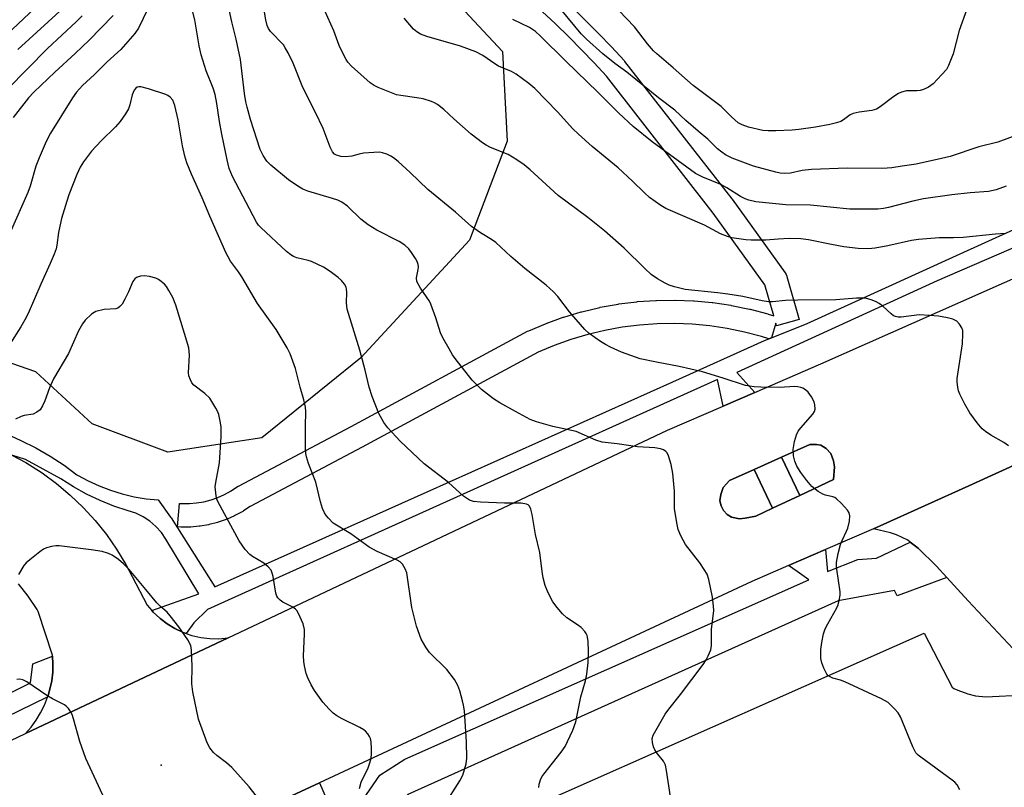
# Model space of a CAD drawing. Units: inches. Extents: x 1249767 to 1255767, y 545453 to 549453.
# Drawn here: x 1252217 to 1252468, y 546690 to 546886 of the extents above; entities that cross this region are included whole.
import ezdxf

# ---------------------------------------------------------------- set-up
doc = ezdxf.new("R2010")
doc.units = ezdxf.units.IN
doc.header["$MEASUREMENT"] = 0
for name, color, linetype in [('CULTRL-Pad', 6, 'Continuous'), ('ELEV-Spot Elevation', 7, 'Continuous'), ('NTRL-Trees', 3, 'Continuous'), ('TRANS-Parking Lot', 4, 'Continuous'), ('TRANS-Road', 130, 'Continuous'), ('TRANS-Street Sidewalk', 7, 'Continuous'), ('Undefined', 1, 'Continuous')]:
    doc.layers.add(name, color=color, linetype=linetype)

msp = doc.modelspace()

# ---------------------------------------------------------------- linework, layer by layer
at = {"layer": 'CULTRL-Pad'}
for points in [[(1252423.99, 546768.65), (1252415.4, 546764.61), (1252410.8, 546774.37), (1252418.02, 546777.59), (1252419.7, 546777.61), (1252420.79, 546777.46), (1252422.17, 546776.55), (1252423.3, 546775.28), (1252424.02, 546773.47), (1252424.25, 546771.9)], [(1252401.49, 546758.78), (1252400.09, 546758.65), (1252398.04, 546759.03), (1252396.94, 546759.76), (1252396, 546760.72), (1252395.4, 546761.93), (1252395.05, 546763.26), (1252395.26, 546764.86), (1252395.91, 546766.63), (1252397.49, 546768.42), (1252403.8, 546771.24), (1252408.46, 546761.36), (1252404.19, 546759.35)]]:
    msp.add_lwpolyline(points, close=True, dxfattribs=at)
at = {"layer": 'ELEV-Spot Elevation'}
msp.add_point((1252252.6, 546695.75, 351.46), dxfattribs=at)
at = {"layer": 'NTRL-Trees'}
msp.add_lwpolyline([(1252278.32, 546779.28), (1252254.28, 546775.67), (1252235.05, 546782.88), (1252220.63, 546796.1), (1252192.99, 546805.72), (1252168.95, 546808.12), (1252143.71, 546817.74), (1252148.52, 546838.17), (1252194.19, 546907.88), (1252213.42, 546933.12), (1252226.64, 546960.76), (1252238.66, 546978.79), (1252254.28, 546986), (1252268.71, 546971.58), (1252274.72, 546947.54), (1252293.95, 546924.71), (1252308.37, 546910.28), (1252323.99, 546894.66), (1252339.62, 546877.83), (1252340.82, 546855), (1252331.2, 546829.76), (1252303.56, 546799.71)], close=True, dxfattribs=at)
at = {"layer": 'TRANS-Parking Lot'}
for points in [[(1252469.82, 546725.5), (1252458.35, 546737.72), (1252452.93, 546743.64), (1252450.28, 546746.55), (1252445.57, 546751.19), (1252443.56, 546752.69), (1252442.94, 546753.15), (1252440.07, 546754.59), (1252438.54, 546755.06), (1252434.21, 546756.07), (1252435.92, 546756.81), (1252458.51, 546767.09), (1252472.89, 546773.63)], [(1252324.44, 546675.03), (1252447.13, 546729.46), (1252454.31, 546715.7), (1252454.68, 546715.34), (1252455.71, 546714.95), (1252458.3, 546713.98), (1252460.23, 546713.44), (1252462.82, 546713.23), (1252472.94, 546713.77)], [(1252258.38, 546675.18), (1252292.96, 546691.3), (1252295.51, 546685.4)]]:
    msp.add_lwpolyline(points, dxfattribs=at)
msp.add_polyline3d([(1252214.58, 546774.89, 0), (1252218.13, 546772.97, 0), (1252222.27, 546770.33, 0), (1252225.95, 546767.63, 0), (1252229.43, 546764.7, 0), (1252232.72, 546761.54, 0), (1252235.79, 546758.18, 0), (1252238.65, 546754.62, 0), (1252241.26, 546750.89, 0), (1252243.62, 546746.99, 0), (1252245.23, 546743.88, 0), (1252249.06, 546736.61, 0), (1252250.24, 546735.23, 0), (1252250.58, 546734.84, 0), (1252252.27, 546733.25, 0), (1252252.38, 546733.17, 0), (1252254.13, 546731.84, 0), (1252256.12, 546730.63, 0), (1252258.23, 546729.64, 0), (1252258.98, 546729.39, 0), (1252260.43, 546728.89, 0), (1252262.71, 546728.36, 0), (1252265.02, 546728.09, 0), (1252267.35, 546728.05, 0), (1252269.67, 546728.27, 0), (1252218.02, 546703.86, 0), (1252219.46, 546705.5, 0), (1252220.75, 546707.26, 0), (1252221.89, 546709.12, 0), (1252222.85, 546711.08, 0), (1252223.65, 546713.11, 0), (1252223.7, 546713.25, 0), (1252224.27, 546715.2, 0), (1252224.71, 546717.34, 0), (1252224.96, 546719.51, 0), (1252225.03, 546721.68, 0), (1252224.92, 546723.56, 0), (1252224.9, 546723.87, 0), (1252221.28, 546734.95, 0), (1252220.97, 546735.49, 0), (1252218.75, 546738.87, 0), (1252216.26, 546742.05, 0)], dxfattribs=at)
at = {"layer": 'TRANS-Road'}
for points in [[(1252210.45, 546700.28, 0), (1252218.02, 546703.86, 0), (1252269.67, 546728.27, 0), (1252381.71, 546781.21, 0), (1252395.93, 546787.39, 0), (1252404, 546790.9, 0), (1252420.75, 546798.18, 0), (1252509.26, 546837.38, 0), (1252536.99, 546849.75, 0), (1252564.83, 546862.18, 0), (1252574.23, 546866.33, 0), (1252583.27, 546870.46, 0), (1252592.24, 546874.7, 0), (1252601.16, 546879.07, 0), (1252610.01, 546883.56, 0), (1252618.81, 546888.17, 0)], [(1252472.89, 546773.63, 0), (1252458.51, 546767.09, 0), (1252435.92, 546756.81, 0), (1252434.21, 546756.07, 0), (1252421.96, 546750.78, 0), (1252412.57, 546746.72, 0), (1252403.21, 546742.68, 0), (1252292.96, 546691.3, 0), (1252258.38, 546675.18, 0)]]:
    msp.add_polyline3d(points, dxfattribs=at)
msp.add_polyline3d([(1252410.8, 546774.37, 0), (1252403.8, 546771.24, 0), (1252397.49, 546768.42, 0), (1252395.91, 546766.63, 0), (1252395.26, 546764.86, 0), (1252395.05, 546763.26, 0), (1252395.4, 546761.93, 0), (1252396, 546760.72, 0), (1252396.94, 546759.76, 0), (1252398.04, 546759.03, 0), (1252400.09, 546758.65, 0), (1252401.49, 546758.78, 0), (1252404.19, 546759.35, 0), (1252408.46, 546761.36, 0), (1252415.4, 546764.61, 0), (1252423.99, 546768.65, 0), (1252424.25, 546771.9, 0), (1252424.02, 546773.47, 0), (1252423.3, 546775.28, 0), (1252422.17, 546776.55, 0), (1252420.79, 546777.46, 0), (1252419.7, 546777.61, 0), (1252418.02, 546777.59, 0)], close=True, dxfattribs=at)
at = {"layer": 'TRANS-Street Sidewalk'}
for points in [[(1252357.33, 546889.23), (1252360.75, 546885.89), (1252364.11, 546882.49), (1252367.41, 546879.02), (1252370.62, 546875.52), (1252370.7, 546875.42), (1252370.77, 546875.33), (1252398.08, 546840.25), (1252398.15, 546840.16), (1252411.67, 546821.37), (1252411.92, 546820.96), (1252412.1, 546820.5), (1252412.11, 546820.46), (1252415.29, 546809.51), (1252409.53, 546807.83), (1252409.33, 546808.52), (1252408.19, 546804.79), (1252407.57, 546804.54), (1252405.66, 546805.13), (1252401.3, 546806.27), (1252396.91, 546807.18), (1252392.48, 546807.85), (1252388.01, 546808.27), (1252383.53, 546808.45), (1252379.05, 546808.38), (1252374.58, 546808.06), (1252370.13, 546807.5), (1252365.71, 546806.7), (1252361.36, 546805.66), (1252357.07, 546804.38), (1252352.84, 546802.86), (1252348.77, 546801.14), (1252303.9, 546776.94), (1252275.29, 546761.76), (1252273.64, 546760.67), (1252273.49, 546760.58), (1252273.43, 546760.54), (1252271.57, 546759.53), (1252271.35, 546759.42), (1252269.41, 546758.56), (1252269.2, 546758.48), (1252267.18, 546757.77), (1252266.95, 546757.7), (1252264.89, 546757.17), (1252264.66, 546757.12), (1252262.56, 546756.76), (1252262.32, 546756.73), (1252260.21, 546756.54), (1252259.96, 546756.53), (1252257.83, 546756.51), (1252257.6, 546756.52), (1252256.82, 546756.58), (1252257.27, 546762.56), (1252257.92, 546762.51), (1252259.8, 546762.53), (1252261.66, 546762.69), (1252263.51, 546763.01), (1252265.33, 546763.48), (1252267.09, 546764.09), (1252268.8, 546764.86), (1252270.45, 546765.75), (1252272.11, 546766.85), (1252272.26, 546766.94), (1252272.35, 546766.99), (1252301.06, 546782.23), (1252346.05, 546806.49), (1252346.31, 546806.61), (1252350.59, 546808.42), (1252350.73, 546808.48), (1252355.11, 546810.05), (1252355.27, 546810.1), (1252359.72, 546811.43), (1252359.88, 546811.47), (1252364.41, 546812.55), (1252364.57, 546812.59), (1252369.15, 546813.42), (1252369.3, 546813.44), (1252373.91, 546814.02), (1252374.07, 546814.04), (1252378.71, 546814.37), (1252378.87, 546814.37), (1252383.55, 546814.45), (1252383.69, 546814.44), (1252388.33, 546814.26), (1252388.5, 546814.25), (1252393.12, 546813.81), (1252393.28, 546813.79), (1252397.88, 546813.11), (1252397.96, 546813.09), (1252398.04, 546813.08), (1252402.59, 546812.13), (1252402.75, 546812.1), (1252407.25, 546810.91), (1252407.36, 546810.88), (1252408.77, 546810.45), (1252406.49, 546818.29), (1252393.31, 546836.61), (1252366.11, 546871.55), (1252363.02, 546874.93), (1252359.8, 546878.32), (1252356.53, 546881.63), (1252353.18, 546884.9), (1252349.79, 546888.08)], [(1252212.99, 546780.37), (1252216.86, 546778.65), (1252220.64, 546776.72), (1252224.31, 546774.6), (1252227.86, 546772.29), (1252231.15, 546769.89), (1252231.29, 546769.79), (1252234.02, 546768.32), (1252236.83, 546767.03), (1252239.73, 546765.92), (1252242.69, 546765), (1252245.71, 546764.28), (1252248.77, 546763.76), (1252251.85, 546763.44), (1252254.98, 546759.08), (1252255.13, 546758.86), (1252266.31, 546741.31), (1252320.47, 546765.54), (1252383.04, 546793.62), (1252406.47, 546804.1), (1252407.57, 546804.54), (1252408.19, 546804.79), (1252417.27, 546808.49), (1252455.35, 546825.78), (1252507.5, 546849.48)], [(1252506.45, 546843.55), (1252450.48, 546819.33), (1252399.39, 546795.95), (1252404, 546790.9), (1252395.93, 546787.39), (1252394.42, 546794.15), (1252334.91, 546767.34), (1252264.4, 546735.49), (1252260.91, 546732.11), (1252258.98, 546729.39), (1252258.23, 546729.64), (1252256.12, 546730.63), (1252254.13, 546731.84), (1252252.38, 546733.17), (1252252.27, 546733.25), (1252250.58, 546734.84), (1252250.24, 546735.23), (1252262.18, 546739.51), (1252253.82, 546753.48), (1252252.66, 546755.17), (1252251.29, 546756.7), (1252249.73, 546758.03), (1252248, 546759.15), (1252246.15, 546760.04), (1252244.19, 546760.67), (1252240.58, 546761.88), (1252237.05, 546763.3), (1252233.61, 546764.94), (1252230.27, 546766.78), (1252227.06, 546768.82), (1252218.07, 546773.79), (1252214.58, 546774.89)], [(1252173.69, 546694.05), (1252219.28, 546716.79), (1252219.92, 546721.66), (1252224.92, 546723.56), (1252225.03, 546721.68), (1252224.96, 546719.51), (1252224.71, 546717.34), (1252224.27, 546715.2), (1252223.7, 546713.25), (1252223.36, 546713.09), (1252178.34, 546691.09)]]:
    msp.add_lwpolyline(points, dxfattribs=at)
for points in [[(1252415.4, 546764.61), (1252408.46, 546761.36), (1252403.8, 546771.24), (1252410.8, 546774.37)], [(1252452.93, 546743.64), (1252440.24, 546738.99), (1252439.55, 546740.35), (1252425.23, 546737.71), (1252315.47, 546688.29), (1252305.78, 546676.29), (1252301.21, 546672.19), (1252296.5, 546683.11), (1252303.06, 546685.57), (1252308.39, 546693.27), (1252314.71, 546697.33), (1252417.77, 546743.07), (1252414.76, 546745.22), (1252412.57, 546746.72), (1252421.96, 546750.78), (1252422.51, 546745.22), (1252430.26, 546748.23), (1252434.95, 546748.61), (1252443.56, 546752.69), (1252445.57, 546751.19), (1252450.28, 546746.55)]]:
    msp.add_lwpolyline(points, close=True, dxfattribs=at)
at = {"layer": 'Undefined'}
for points, elevation in [([(1252250.5, 546891.5), (1252246.88, 546883.85), (1252245.88, 546882.41), (1252242.36, 546878.37), (1252238.82, 546875.2), (1252235.61, 546872.03), (1252232.57, 546869.2), (1252231.06, 546867.45), (1252230.03, 546866), (1252224.44, 546857.04), (1252223.26, 546854.89), (1252221.48, 546850.71), (1252220.69, 546848.63), (1252219.18, 546843.54), (1252218.62, 546841.89), (1252214.15, 546831.67)], 358), ([(1252456.25, 546689.52), (1252455.56, 546690.8), (1252454.97, 546691.41), (1252454.3, 546691.95), (1252446.29, 546697.81), (1252445.62, 546698.36), (1252445.03, 546698.97), (1252444.24, 546700.45), (1252441.1, 546708.14), (1252440.54, 546709.12), (1252439.61, 546710.2), (1252437.94, 546711.76), (1252436.23, 546712.72), (1252426.94, 546717.07), (1252425.84, 546717.47), (1252423.89, 546718), (1252423.13, 546718.31), (1252422.7, 546718.6), (1252422.33, 546718.99), (1252421.54, 546720.51), (1252421.04, 546721.89), (1252420.83, 546723.02), (1252420.83, 546725.33), (1252421.02, 546727.06), (1252421.49, 546729.32), (1252421.93, 546730.59), (1252422.57, 546731.86), (1252424.87, 546735.94), (1252425.2, 546736.73), (1252425.5, 546737.81), (1252425.72, 546739.19), (1252425.72, 546740.04), (1252424.85, 546745.79), (1252424.78, 546746.65), (1252424.81, 546747.51), (1252425.24, 546749.8), (1252425.78, 546752.07), (1252426.22, 546753.13), (1252427.37, 546755.45), (1252427.68, 546756.26), (1252428.07, 546758), (1252428.21, 546759.43), (1252428.03, 546760.2), (1252427.59, 546760.88), (1252426.03, 546762.56), (1252424.78, 546763.74), (1252424.33, 546764.06), (1252423.84, 546764.28), (1252422.01, 546764.65), (1252421.3, 546764.89), (1252420.09, 546765.64), (1252418.53, 546766.92), (1252417.21, 546768.4), (1252415.66, 546770.42), (1252414.69, 546772.11), (1252414.15, 546773.38), (1252413.86, 546774.7), (1252413.75, 546776.32), (1252414.07, 546778.36), (1252414.56, 546780.05), (1252415.05, 546780.98), (1252415.67, 546781.86), (1252418.76, 546785.33), (1252419.17, 546786.05), (1252419.31, 546786.57), (1252419.3, 546787.68), (1252419.06, 546788.49), (1252418.38, 546789.79), (1252417.53, 546790.97), (1252416.9, 546791.51), (1252416.2, 546791.94), (1252415.7, 546792.16), (1252414.92, 546792.32), (1252414.13, 546792.35), (1252410.23, 546792.17), (1252405.49, 546792.19), (1252403.77, 546792.31), (1252401.58, 546792.66), (1252395.9, 546794.53), (1252390.61, 546796.1), (1252384.71, 546797.53), (1252378.92, 546798.56), (1252374.72, 546799.45), (1252369.99, 546801.12), (1252367.15, 546802.42), (1252365.91, 546803.08), (1252364.66, 546803.9), (1252361.73, 546805.95), (1252360.59, 546806.9), (1252356.71, 546811.42), (1252353.77, 546815.32), (1252352.6, 546816.53), (1252350.75, 546818.26), (1252345.34, 546822.49), (1252341.75, 546825.59), (1252337.91, 546829.12), (1252336.8, 546829.9), (1252333.99, 546831.56), (1252331.72, 546833.2), (1252327.68, 546836.91), (1252320.63, 546842.63), (1252316.12, 546846.99), (1252313.02, 546849.79), (1252311.87, 546850.73), (1252311.14, 546851.17), (1252310.11, 546851.63), (1252309.06, 546852), (1252308.24, 546852.15), (1252306.82, 546852.13), (1252304.24, 546851.9), (1252303.13, 546851.69), (1252301.26, 546851.14), (1252299.58, 546850.99), (1252298.41, 546851.11), (1252297.31, 546851.41), (1252296.84, 546851.69), (1252296.31, 546852.28), (1252295.71, 546853.47), (1252293.9, 546858.18), (1252291.94, 546862.33), (1252288.72, 546868.67), (1252286.25, 546874.9), (1252284.97, 546877.53), (1252284.27, 546878.81), (1252283.78, 546879.52), (1252280.49, 546883), (1252280.02, 546883.7), (1252279.66, 546884.49), (1252279.3, 546885.9), (1252278.44, 546890.84)], 362), ([(1252471.15, 546856.69), (1252465.9, 546854.75), (1252461.06, 546853.5), (1252453.75, 546851.08), (1252451.56, 546850.54), (1252445.06, 546849.15), (1252441.52, 546848.57), (1252438.87, 546848.2), (1252436.55, 546848.01), (1252427.52, 546848.11), (1252418.4, 546847.76), (1252416.06, 546847.47), (1252413.03, 546846.85), (1252411.6, 546846.72), (1252410.44, 546846.83), (1252409.29, 546847.07), (1252403.62, 546848.64), (1252398.21, 546850.67), (1252396.46, 546851.53), (1252395.53, 546852.14), (1252394.46, 546853.02), (1252391.99, 546855.45), (1252389.52, 546857.49), (1252386.41, 546860.22), (1252383.55, 546862.93), (1252379.37, 546866.07), (1252373.65, 546870.75), (1252371.32, 546872.56), (1252368.24, 546874.78), (1252365.18, 546877.27), (1252361.08, 546880.98), (1252359.68, 546882.34), (1252352.85, 546890.69)], 370), ([(1252220.38, 546888.89), (1252213.25, 546882.2)], 366), ([(1252228.65, 546889.83), (1252216.1, 546878.37)], 364), ([(1252348.91, 546690.12), (1252348.99, 546690.97), (1252349.32, 546692.06), (1252349.7, 546692.82), (1252350.18, 546693.53), (1252354.56, 546699.07), (1252355.59, 546700.51), (1252356.24, 546701.79), (1252357.53, 546704.72), (1252358.29, 546706.81), (1252359.57, 546713.19), (1252360.82, 546717.27), (1252361.12, 546719), (1252361.44, 546721.95), (1252361.55, 546724.81), (1252361.44, 546727.46), (1252361.2, 546728.89), (1252360.98, 546729.4), (1252360.66, 546729.85), (1252359.67, 546730.88), (1252358.73, 546731.6), (1252356, 546733.41), (1252354.89, 546734.37), (1252353.56, 546735.98), (1252352.49, 546737.42), (1252351.3, 546739.76), (1252350.53, 546741.64), (1252350.02, 546743.54), (1252349.71, 546745.2), (1252349.12, 546750.02), (1252348.08, 546754.67), (1252347.23, 546759.7), (1252346.86, 546761.13), (1252346.52, 546761.85), (1252346.17, 546762.17), (1252345.73, 546762.36), (1252344.42, 546762.59), (1252340.15, 546762.59), (1252333.99, 546762.85), (1252332.28, 546763.05), (1252331.26, 546763.41), (1252329.7, 546764.44), (1252325.89, 546767.91), (1252319.68, 546772.69), (1252313.56, 546778.45), (1252310.41, 546781.83), (1252309.38, 546783.21), (1252308.14, 546785.5), (1252306.42, 546789.88), (1252305.68, 546792.23), (1252304.64, 546796.54), (1252303.26, 546801.62), (1252300.06, 546812.12), (1252299.83, 546813.73), (1252299.93, 546816.45), (1252299.89, 546817.23), (1252299.75, 546817.75), (1252299.34, 546818.5), (1252298.63, 546819.43), (1252297.77, 546820.21), (1252295.67, 546821.75), (1252293.97, 546822.83), (1252290.92, 546824.29), (1252290.11, 546824.56), (1252287.21, 546825.21), (1252286.39, 546825.54), (1252285.66, 546825.97), (1252284.61, 546826.85), (1252278.02, 546832.96), (1252277.42, 546833.59), (1252276.89, 546834.29), (1252270.79, 546846), (1252269.95, 546848.02), (1252269.41, 546850.19), (1252268.1, 546856.76), (1252267.52, 546860.04), (1252266.84, 546864.61), (1252266.38, 546866.87), (1252265.9, 546868.47), (1252264.06, 546872.9), (1252262.79, 546877.02), (1252262.3, 546879.3), (1252261.19, 546885.93), (1252260.27, 546889.61)], 358), ([(1252382.45, 546687.72), (1252381.48, 546694.4), (1252381.2, 546695.82), (1252380.72, 546696.82), (1252378.92, 546699), (1252378.45, 546699.7), (1252378.13, 546700.47), (1252377.87, 546701.55), (1252377.83, 546702.62), (1252378.08, 546703.42), (1252381.08, 546708.8), (1252382.01, 546710.08), (1252385, 546713.8), (1252390.78, 546721.46), (1252391.6, 546722.64), (1252392.1, 546723.64), (1252392.71, 546725.2), (1252392.96, 546726.28), (1252392.95, 546730.42), (1252393.48, 546735.25), (1252393.46, 546736.39), (1252393.14, 546738.62), (1252392.2, 546743.13), (1252391.79, 546744.49), (1252391.08, 546745.73), (1252389.92, 546747.4), (1252386.25, 546752.09), (1252385.08, 546754.32), (1252384.46, 546755.89), (1252384.1, 546757.58), (1252383.48, 546761.28), (1252383.49, 546765.72), (1252383.08, 546770.19), (1252382.6, 546772.49), (1252381.99, 546774.73), (1252381.61, 546775.46), (1252381.27, 546775.82), (1252380.64, 546776.25), (1252379.89, 546776.53), (1252378.46, 546776.71), (1252374.09, 546776.99), (1252368.87, 546777.74), (1252365.06, 546778.18), (1252363.42, 546778.74), (1252358.39, 546780.88), (1252352.48, 546782.21), (1252348.32, 546783.37), (1252346.73, 546784), (1252342.97, 546785.99), (1252338.98, 546788.19), (1252337.31, 546789.28), (1252334.29, 546791.66), (1252331.94, 546794.05), (1252327.56, 546799.54), (1252326.89, 546800.49), (1252326, 546802), (1252324.45, 546804.79), (1252323.83, 546806.09), (1252322.67, 546809.95), (1252321.4, 546813.42), (1252320.99, 546814.15), (1252318.77, 546817.45), (1252317.82, 546819.21), (1252317.67, 546820.11), (1252318.17, 546822.2), (1252318.22, 546822.94), (1252318.14, 546823.5), (1252317.85, 546824.31), (1252317.43, 546825.08), (1252316.47, 546826.57), (1252315.75, 546827.5), (1252314.71, 546828.44), (1252313.32, 546829.4), (1252307.64, 546832.24), (1252305.41, 546833.66), (1252303.55, 546835.07), (1252300.12, 546838.44), (1252298.71, 546839.38), (1252297.69, 546839.89), (1252296.32, 546840.38), (1252289.97, 546842.24), (1252288.73, 546842.76), (1252287.47, 546843.46), (1252285.04, 546845.14), (1252280.57, 546848.88), (1252279.54, 546849.88), (1252278.61, 546851.29), (1252277.89, 546852.88), (1252275.39, 546860.53), (1252274.51, 546863.67), (1252274.21, 546865.01), (1252273.87, 546867.14), (1252272.8, 546875.83), (1252271.71, 546880.98), (1252270.63, 546885.4), (1252269.62, 546890.14)], 360), ([(1252468.66, 546777.27), (1252467.44, 546778.09), (1252464.17, 546779.95), (1252462.79, 546780.89), (1252461.95, 546781.61), (1252460.66, 546783.13), (1252458.78, 546785.65), (1252457.5, 546787.9), (1252456.19, 546790.47), (1252455.91, 546791.28), (1252455.74, 546792.13), (1252455.59, 546793.58), (1252455.59, 546794.45), (1252456.88, 546803.25), (1252457.03, 546805.82), (1252456.95, 546806.64), (1252456.7, 546807.4), (1252456.15, 546808.32), (1252455.43, 546809.08), (1252454.45, 546809.58), (1252453.07, 546809.95), (1252450.81, 546810.32), (1252448.47, 546810.53), (1252445.84, 546810.65), (1252441.29, 546810.12), (1252440.49, 546810.11), (1252439.81, 546810.23), (1252439.35, 546810.42), (1252438.68, 546810.9), (1252436.59, 546812.85), (1252435.7, 546813.56), (1252434.94, 546813.97), (1252433.86, 546814.42), (1252432.19, 546814.89), (1252429.87, 546814.95), (1252424.64, 546814.48), (1252414.96, 546814.45), (1252411.76, 546814.3), (1252408.44, 546814.01), (1252407.42, 546814.01), (1252405.83, 546814.24), (1252400.93, 546815.34), (1252397.1, 546815.94), (1252394.44, 546816.31), (1252386.21, 546817.18), (1252383.47, 546817.81), (1252382.14, 546818.23), (1252381.11, 546818.72), (1252379.12, 546819.84), (1252377.55, 546820.98), (1252375.89, 546822.48), (1252370.64, 546827.7), (1252365.66, 546832.09), (1252361.42, 546835.48), (1252353.87, 546841.11), (1252346.69, 546847.64), (1252345.15, 546848.95), (1252343.26, 546850.22), (1252341.07, 546851.54), (1252336.58, 546853.4), (1252335.51, 546853.92), (1252334.55, 546854.53), (1252331.64, 546856.78), (1252327.27, 546860.65), (1252324.69, 546863.07), (1252323.06, 546864.32), (1252322.32, 546864.78), (1252321.56, 546865.13), (1252319.44, 546865.75), (1252317.76, 546866.07), (1252313.71, 546866.59), (1252312.58, 546866.84), (1252307.93, 546868.68), (1252306.89, 546869.2), (1252305.94, 546869.9), (1252301.15, 546874.14), (1252300.23, 546875.17), (1252299.75, 546875.84), (1252299.09, 546877.08), (1252298.01, 546879.39), (1252296.6, 546883.11), (1252294.37, 546888.25)], 364), ([(1252458, 546888.69), (1252456.02, 546883.19), (1252454.49, 546877.3), (1252453.35, 546874.3), (1252452.79, 546873.3), (1252451.66, 546871.96), (1252449.43, 546869.63), (1252448.25, 546868.79), (1252446.93, 546868.15), (1252446.11, 546867.9), (1252445.24, 546867.81), (1252442.63, 546867.79), (1252441.38, 546867.49), (1252440.63, 546867.11), (1252439.41, 546866.34), (1252435.93, 546863.7), (1252434.96, 546863.12), (1252433.83, 546862.82), (1252430.56, 546862.37), (1252429.01, 546862.02), (1252428.3, 546861.67), (1252426.55, 546860.43), (1252425.88, 546860.04), (1252424.78, 546859.64), (1252423.05, 546859.21), (1252419.39, 546858.53), (1252415.18, 546857.95), (1252413.48, 546857.77), (1252409.32, 546857.61), (1252407.35, 546857.61), (1252406.03, 546857.72), (1252402.34, 546858.58), (1252400.7, 546859.11), (1252399.74, 546859.7), (1252398.01, 546861.23), (1252395.41, 546863.82), (1252388.25, 546869.15), (1252383.18, 546873.65), (1252378.97, 546877.22), (1252378.14, 546878.04), (1252376.56, 546879.83), (1252373.31, 546884.14), (1252369.29, 546888.34)], 372), ([(1252232.48, 546886.95), (1252230.96, 546885.41), (1252223.6, 546878.66), (1252213.4, 546868.24)], 362), ([(1252240.37, 546887), (1252234.23, 546880.79), (1252230.69, 546877.36), (1252225.51, 546872.58), (1252220.14, 546867.44), (1252218.78, 546866), (1252214.87, 546861.04)], 360), ([(1252467.88, 546831.42), (1252465.31, 546831.27), (1252457.11, 546830.42), (1252454.65, 546830.33), (1252450.93, 546830.36), (1252445.65, 546829.92), (1252443.92, 546829.64), (1252437.9, 546828.24), (1252434.66, 546827.67), (1252432.91, 546827.52), (1252430.31, 546827.58), (1252426.62, 546828.05), (1252423.51, 546828.6), (1252417.64, 546829.8), (1252415.68, 546830.05), (1252412.75, 546830.11), (1252409.88, 546829.98), (1252406.75, 546829.71), (1252403.07, 546829.75), (1252401.64, 546829.83), (1252399.28, 546830.11), (1252398.12, 546830.31), (1252397.03, 546830.62), (1252395.24, 546831.36), (1252391.16, 546833.53), (1252381.27, 546837.84), (1252380, 546838.58), (1252377.14, 546840.64), (1252375.82, 546841.76), (1252372.77, 546844.76), (1252369.09, 546848.2), (1252362.51, 546853.64), (1252358.97, 546856.73), (1252357.56, 546858.14), (1252353.63, 546862.44), (1252347.85, 546868.38), (1252346.36, 546869.67), (1252343.12, 546872.08), (1252341.91, 546872.75), (1252338.6, 546874.09), (1252337.64, 546874.7), (1252334.62, 546876.86), (1252332.87, 546877.77), (1252328.95, 546879.25), (1252320.36, 546881.68), (1252318.7, 546882.29), (1252317.79, 546882.87), (1252316.96, 546883.57), (1252314.59, 546886.36)], 366), ([(1252468.07, 546843.47), (1252465.49, 546842.56), (1252463.51, 546842.17), (1252458.83, 546841.78), (1252454.17, 546841.29), (1252446.98, 546840.23), (1252444.28, 546839.69), (1252438.06, 546838.07), (1252436.74, 546837.81), (1252435.34, 546837.66), (1252428.2, 546837.63), (1252418.17, 546838.64), (1252411.86, 546838.72), (1252404.23, 546839.53), (1252402.43, 546839.9), (1252401.46, 546840.26), (1252400.27, 546840.88), (1252396.82, 546843.07), (1252395.26, 546843.95), (1252390.72, 546845.78), (1252388.8, 546846.74), (1252377.82, 546854.83), (1252372.92, 546858.73), (1252369.27, 546862.12), (1252363.94, 546867.47), (1252355.74, 546875.37), (1252349.35, 546881.79), (1252348.09, 546882.94), (1252346.5, 546883.96), (1252342.25, 546885.99)], 368), ([(1252324.74, 546685.46), (1252328.78, 546691.78), (1252329.5, 546693.27), (1252330.38, 546696.09), (1252330.55, 546697.54), (1252330.5, 546701.7), (1252329.92, 546709.66), (1252329.73, 546711.06), (1252329.47, 546712.2), (1252328.76, 546714.76), (1252328.28, 546716.14), (1252327.4, 546717.62), (1252325.45, 546720.17), (1252321.03, 546724.5), (1252320.06, 546725.93), (1252318.92, 546727.95), (1252317.72, 546731.27), (1252316.51, 546736.03), (1252315.22, 546744.87), (1252314.84, 546745.89), (1252314.1, 546747.03), (1252313.54, 546747.62), (1252312.82, 546748.08), (1252307.66, 546750.27), (1252305.67, 546751.39), (1252300.96, 546754.84), (1252296.47, 546757.56), (1252295.24, 546758.76), (1252294.7, 546759.44), (1252294.25, 546760.19), (1252293.78, 546761.28), (1252293.22, 546762.97), (1252292.02, 546768), (1252290.16, 546772.78), (1252289.63, 546774.47), (1252289.5, 546775.34), (1252289.44, 546776.82), (1252289.4, 546782.19), (1252289.51, 546786.02), (1252289.44, 546787.16), (1252289.02, 546789.03), (1252288.02, 546792.22), (1252286.86, 546796.96), (1252285.51, 546800.69), (1252284.71, 546802.22), (1252281.9, 546806.97), (1252277.2, 546813.53), (1252273.16, 546820.41), (1252272.35, 546821.66), (1252270.29, 546824.39), (1252269.14, 546826.57), (1252264.99, 546835.82), (1252263.1, 546840.52), (1252260.36, 546846.54), (1252259.19, 546849.48), (1252258.68, 546851.17), (1252258.05, 546853.77), (1252256.98, 546860.45), (1252256.06, 546864.09), (1252255.58, 546865.42), (1252254.94, 546866.2), (1252254.32, 546866.65), (1252253.83, 546866.9), (1252249.39, 546868.37), (1252247.45, 546868.86), (1252246.93, 546868.86), (1252246.53, 546868.75), (1252246.18, 546868.52), (1252245.76, 546867.97), (1252245.26, 546866.76), (1252244.64, 546864.26), (1252244.28, 546863.19), (1252243.54, 546861.92), (1252242.14, 546859.97), (1252241, 546858.65), (1252237.33, 546855.04), (1252234.89, 546852.44), (1252232.79, 546849.71), (1252231.93, 546848.34), (1252231.13, 546846.51), (1252229.11, 546841.31), (1252228.54, 546839.66), (1252227.23, 546835.23), (1252226.75, 546833.3), (1252226.43, 546831.65), (1252226.05, 546828.49), (1252225.85, 546827.51), (1252225.38, 546826.19), (1252224.34, 546823.76), (1252221.91, 546818.54), (1252218.68, 546811.01), (1252217.9, 546809.41), (1252216.86, 546807.62), (1252211.17, 546798.75)], 356), ([(1252303.16, 546689.87), (1252303.6, 546691.45), (1252305.36, 546695.08), (1252305.75, 546696.16), (1252306.05, 546697.27), (1252306.2, 546698.43), (1252306.23, 546699.92), (1252306.16, 546701.7), (1252305.99, 546702.55), (1252305.77, 546703.07), (1252305.31, 546703.8), (1252304.75, 546704.45), (1252304.31, 546704.82), (1252303.3, 546705.4), (1252298.79, 546707.57), (1252297.38, 546708.4), (1252296.49, 546709.06), (1252295.44, 546710.11), (1252293.86, 546711.89), (1252291.7, 546714.85), (1252290.86, 546716.32), (1252289.99, 546718.1), (1252289.62, 546719.17), (1252289.14, 546721.11), (1252288.98, 546722.23), (1252288.93, 546723.66), (1252289.16, 546729.25), (1252289.14, 546730.42), (1252288.79, 546731.82), (1252287.67, 546734.5), (1252287.24, 546735.22), (1252286.86, 546735.61), (1252286.16, 546736.06), (1252283.6, 546737.38), (1252282.95, 546737.87), (1252282.39, 546738.44), (1252282.13, 546738.89), (1252281.88, 546739.67), (1252281.15, 546743.93), (1252280.95, 546744.77), (1252280.63, 546745.54), (1252279.91, 546746.38), (1252278.79, 546747.29), (1252275.86, 546749.04), (1252275.18, 546749.53), (1252274.02, 546750.82), (1252272.54, 546752.99), (1252267.11, 546762.87), (1252266.79, 546763.67), (1252266.6, 546764.5), (1252266.41, 546766.8), (1252266.53, 546767.93), (1252267.5, 546772.94), (1252267.88, 546779.59), (1252267.88, 546782.13), (1252267.66, 546783.56), (1252267.28, 546785.26), (1252266.99, 546786.08), (1252266.59, 546786.87), (1252265.02, 546789.38), (1252263.77, 546790.6), (1252260.97, 546792.73), (1252260.46, 546793.37), (1252260.08, 546794.08), (1252259.71, 546795.09), (1252259.59, 546795.93), (1252259.82, 546800.41), (1252259.64, 546802.25), (1252258.59, 546805.92), (1252256.33, 546813.18), (1252255.56, 546815.07), (1252254.61, 546816.89), (1252254, 546817.87), (1252253.46, 546818.5), (1252252.63, 546819.21), (1252251.95, 546819.67), (1252251.22, 546820), (1252249.68, 546820.49), (1252248.38, 546820.65), (1252247.32, 546820.55), (1252246.3, 546820.16), (1252245.87, 546819.85), (1252245.4, 546819.2), (1252244.25, 546816.56), (1252243.35, 546814.69), (1252242.64, 546813.41), (1252242.12, 546812.76), (1252241.54, 546812.39), (1252241.08, 546812.24), (1252238.12, 546812.01), (1252235.99, 546811.49), (1252235.5, 546811.28), (1252234.82, 546810.83), (1252233.2, 546809.31), (1252232.53, 546808.41), (1252231.58, 546806.63), (1252229.01, 546800.81), (1252225.13, 546794.35), (1252224.13, 546792.03), (1252222.97, 546788.77), (1252222.38, 546787.44), (1252221.74, 546786.48), (1252220.94, 546785.81), (1252220.01, 546785.35), (1252217.66, 546784.98), (1252216.92, 546784.73), (1252215.47, 546784.08)], 354), ([(1252277.53, 546687.08), (1252275.01, 546690.23), (1252270.6, 546695.19), (1252269.26, 546696.37), (1252266.77, 546698.28), (1252265.94, 546699.02), (1252265.05, 546700.21), (1252264.32, 546701.5), (1252262.12, 546707.53), (1252260.66, 546714.51), (1252260.41, 546716.55), (1252260.51, 546720.98), (1252260.37, 546725.16), (1252260.14, 546726.28), (1252259.4, 546727.77), (1252257.12, 546731.08), (1252254.93, 546733.9), (1252254.14, 546734.78), (1252252.46, 546736.26), (1252251.54, 546737.19), (1252248.75, 546740.64), (1252244.47, 546745.67), (1252243.03, 546747.12), (1252241.72, 546748.29), (1252240.16, 546749.34), (1252239.18, 546749.82), (1252237.56, 546750.28), (1252234.74, 546750.73), (1252226.63, 546751.77), (1252225.78, 546751.76), (1252224.69, 546751.58), (1252223.38, 546751.23), (1252222.62, 546750.89), (1252221.65, 546750.22), (1252219.1, 546748.16), (1252218.21, 546747.37), (1252217.63, 546746.72), (1252216.28, 546744.44)], 352), ([(1252238.24, 546687.05), (1252233.41, 546697.5), (1252231.88, 546701.82), (1252230.29, 546707.61), (1252229.91, 546708.73), (1252229.51, 546709.5), (1252229.01, 546710.21), (1252228.43, 546710.84), (1252227.99, 546711.19), (1252224.93, 546712.72), (1252223.43, 546713.56), (1252218.33, 546717.02), (1252217.32, 546717.57), (1252216.59, 546717.73), (1252215.85, 546717.67)], 350)]:
    msp.add_lwpolyline(points, dxfattribs=dict(at, elevation=elevation))

doc.saveas('drawing.dxf')
